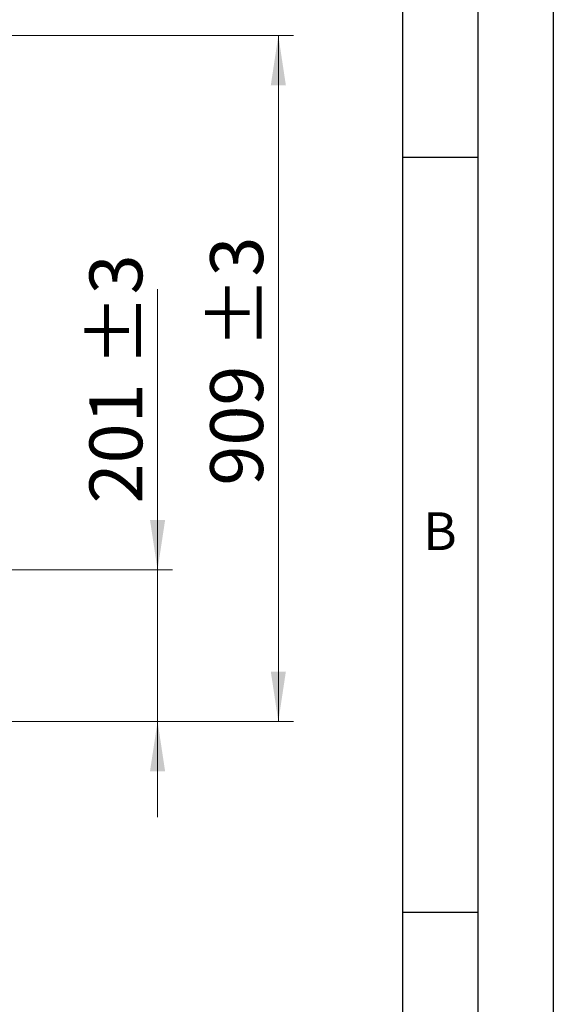
# Model space of a CAD drawing. Units: millimetres. Extents: x 0 to 210, y 0 to 297.
# Drawn here: x 175 to 210, y 192 to 258 of the extents above; entities that cross this region are included whole.
import ezdxf

# ---------------------------------------------------------------- set-up
doc = ezdxf.new("R2010")
doc.units = ezdxf.units.MM
doc.layers.add('FORMAT', color=7, linetype='Continuous')
doc.styles.add('SLDTEXTSTYLE0', font='TXT', dxfattribs={"width": 0.75})
doc.styles.add('SLDTEXTSTYLE2', font='TXT', dxfattribs={"width": 0.605})
doc.dimstyles.new('SLDDIMSTYLE4', dxfattribs={"dimtxt": 3.5, "dimasz": 3.302, "dimexe": 0, "dimexo": 0.0625, "dimgap": 0.875, "dimtad": 1, "dimdec": 0, "dimlfac": 20, "dimrnd": 1e-09, "dimzin": 12, "dimdsep": 46, "dimtxsty": 'SLDTEXTSTYLE0', "dimsah": 1, "dimcen": 0.09, "dimadec": 0, "dimazin": 3, "dimtol": 1, "dimtp": 3, "dimtm": 3, "dimtfac": 1, "dimtdec": 0, "dimtofl": 0, "dimtmove": 0, "dimatfit": 3, "dimfxl": 0, "dimfrac": 2, "dimtolj": 1, "dimarcsym": 0})
doc.dimstyles.new('SLDDIMSTYLE5', dxfattribs={"dimtxt": 3.5, "dimasz": 3.302, "dimexe": 0, "dimexo": 0.0625, "dimgap": 0.875, "dimtad": 1, "dimdec": 0, "dimlfac": 20, "dimrnd": 1e-09, "dimzin": 12, "dimdsep": 46, "dimtxsty": 'SLDTEXTSTYLE0', "dimsah": 1, "dimcen": 0.09, "dimadec": 0, "dimazin": 3, "dimtol": 1, "dimtp": 3, "dimtm": 3, "dimtfac": 1, "dimtdec": 0, "dimtmove": 0, "dimatfit": 0, "dimfxl": 0, "dimfrac": 2, "dimtolj": 1, "dimarcsym": 0})

# ---------------------------------------------------------------- blocks, each defined once
blk = doc.blocks.new('_D_13')
at = {"color": 7, "linetype": 'Continuous', "lineweight": 0}
for p, q in [((168.934, 256.567), (192.786, 256.567)), ((191.786, 256.567), (191.786, 211.135)), ((170.359, 211.135), (192.786, 211.135))]:
    blk.add_line(p, q, dxfattribs=at)
at = {"color": 7, "linetype": 'Continuous', "lineweight": 18}
for points in [[(191.786, 256.567), (191.286, 253.265), (192.286, 253.265)], [(191.786, 211.135), (192.286, 214.437), (191.286, 214.437)]]:
    blk.add_solid(points, dxfattribs=at)
at = {"color": 7, "linetype": 'Continuous', "lineweight": 18, "char_height": 3.5, "attachment_point": 1, "rotation": 90, "style": 'SLDTEXTSTYLE0'}
for s, insert in [('±3', (187.274, 235.822)), ('909', (187.274, 226.751))]:
    blk.add_mtext(s, dxfattribs=dict(at, insert=insert))
blk = doc.blocks.new('_D_14')
at = {"color": 7, "linetype": 'Continuous', "lineweight": 0}
for p, q in [((183.786, 221.167), (183.786, 239.77)), ((167.734, 221.167), (184.786, 221.167)), ((183.786, 211.135), (183.786, 221.167)), ((170.359, 211.135), (184.786, 211.135)), ((183.786, 211.135), (183.786, 204.785))]:
    blk.add_line(p, q, dxfattribs=at)
at = {"color": 7, "linetype": 'Continuous', "lineweight": 18}
for points in [[(183.786, 221.167), (184.286, 224.469), (183.286, 224.469)], [(183.786, 211.135), (183.286, 207.833), (184.286, 207.833)]]:
    blk.add_solid(points, dxfattribs=at)
at = {"color": 7, "linetype": 'Continuous', "lineweight": 18, "char_height": 3.5, "attachment_point": 1, "rotation": 90, "style": 'SLDTEXTSTYLE0'}
for s, insert in [('±3', (179.274, 234.642)), ('201', (179.274, 225.571))]:
    blk.add_mtext(s, dxfattribs=dict(at, insert=insert))

msp = doc.modelspace()

# ---------------------------------------------------------------- linework, layer by layer
at = {"layer": 'FORMAT'}
for p, q in [((210, 297), (210, 0)), ((205, 292), (205, 5)), ((200, 287), (200, 5)), ((200, 248.5), (205, 248.5)), ((200, 198.5), (205, 198.5))]:
    msp.add_line(p, q, dxfattribs=at)

# ---------------------------------------------------------------- texts
at = {"color": 7, "linetype": 'Continuous', "lineweight": 0, "insert": (202.48698, 224.98108), "char_height": 2.5, "attachment_point": 2, "style": 'SLDTEXTSTYLE2'}
msp.add_mtext('B', dxfattribs=at)

# ---------------------------------------------------------------- dimensions: what is measured, and where the dimension line sits
at = {"color": 7, "linetype": 'Continuous', "lineweight": 18}
for base, p1, p2, dimstyle, picture, middle in [((191.78554, 211.13456), (167.93382, 256.56706), (169.35882, 211.13456), 'SLDDIMSTYLE4', '_D_13', (191.78554, 233.85081)), ((183.78554, 221.16706), (169.35882, 211.13456), (166.73382, 221.16706), 'SLDDIMSTYLE5', '_D_14', (183.78554, 232.67061))]:
    dim = msp.add_linear_dim(base=base, p1=p1, p2=p2, angle=90, dimstyle=dimstyle, dxfattribs=at)
    dim.commit()
    dim.dimension.update_dxf_attribs({"geometry": picture, "text_midpoint": middle, "dimtype": 160})

doc.saveas('drawing.dxf')
